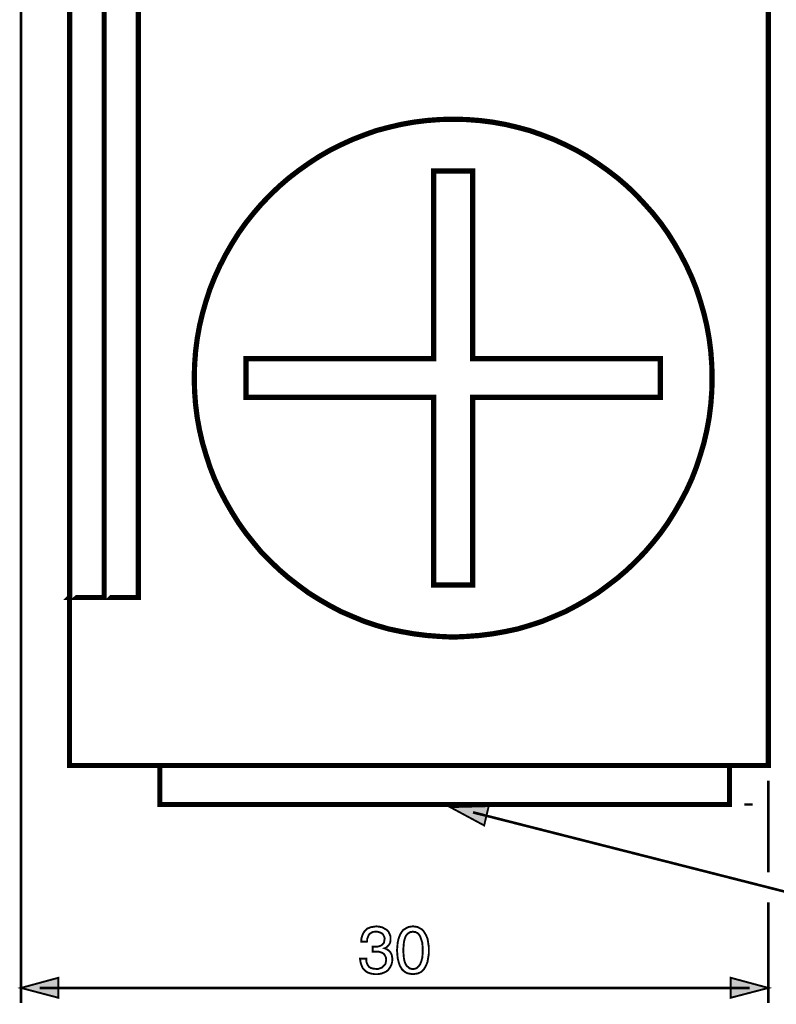
# Model space of a CAD drawing. Extents: x -2.44 to 2.43, y -4.13 to 4.13.
# Drawn here: x -2.43 to -1.24, y -0.96 to 0.59 of the extents above; entities that cross this region are included whole.
import ezdxf

# ---------------------------------------------------------------- set-up
doc = ezdxf.new("R2010")
doc.units = 0
doc.header["$LTSCALE"] = 0.000394
doc.layers.add('PLAN_1', color=7, linetype='CONTINUOUS')

msp = doc.modelspace()

# ---------------------------------------------------------------- linework, layer by layer
at = {"layer": 'PLAN_1', "linetype": 'CONTINUOUS', "const_width": 0.00826}
for points in [[(-1.248067, -0.582665), (-1.248067, 2.008043), (-2.349815, 2.008043), (-2.349815, -0.582665), (-1.248067, -0.582665)], [(-2.295602, -0.317811), (-2.295087, -0.317295), (-2.295087, 1.560425), (-2.349295, 1.560425), (-2.349295, -0.317295), (-2.349815, -0.317811), (-2.295602, -0.317811)], [(-2.241394, -0.317811), (-2.241394, -0.317295), (-2.241394, 1.274921), (-2.295087, 1.274921), (-2.295087, -0.317295), (-2.295602, -0.317811), (-2.241394, -0.317811)], [(-1.745244, -0.38028), (-1.724079, -0.379248), (-1.703425, -0.377701), (-1.682776, -0.375118), (-1.662642, -0.371504), (-1.643024, -0.367374), (-1.623921, -0.361693), (-1.604815, -0.3555), (-1.586232, -0.347756), (-1.568161, -0.340012), (-1.550606, -0.330717), (-1.533571, -0.320909), (-1.517047, -0.310583), (-1.501043, -0.298709), (-1.485555, -0.286835), (-1.470583, -0.273925), (-1.456642, -0.260504), (-1.44322, -0.246563), (-1.430315, -0.231591), (-1.417921, -0.216102), (-1.406563, -0.200098), (-1.39624, -0.183579), (-1.386429, -0.166539), (-1.377138, -0.148984), (-1.368874, -0.130917), (-1.361646, -0.112331), (-1.355453, -0.093228), (-1.349772, -0.074126), (-1.345126, -0.053988), (-1.341512, -0.03437), (-1.338933, -0.01372), (-1.337382, 0.006933), (-1.336866, 0.028098), (-1.337382, 0.048752), (-1.338933, 0.069917), (-1.341512, 0.090051), (-1.345126, 0.110189), (-1.349772, 0.129807), (-1.355453, 0.149425), (-1.361646, 0.168528), (-1.368874, 0.186598), (-1.377138, 0.204669), (-1.386429, 0.222736), (-1.39624, 0.239776), (-1.406563, 0.256295), (-1.417921, 0.272299), (-1.430315, 0.287787), (-1.44322, 0.302244), (-1.456642, 0.316701), (-1.470583, 0.330126), (-1.485555, 0.343031), (-1.501043, 0.354906), (-1.517047, 0.366264), (-1.533571, 0.377106), (-1.550606, 0.386917), (-1.568161, 0.395693), (-1.586232, 0.403953), (-1.604815, 0.411181), (-1.623921, 0.417894), (-1.643024, 0.423055), (-1.662642, 0.427701), (-1.682776, 0.431315), (-1.703425, 0.433898), (-1.724079, 0.435445), (-1.745244, 0.435961), (-1.765898, 0.435445), (-1.786547, 0.433898), (-1.807201, 0.431315), (-1.827335, 0.427701), (-1.846953, 0.423055), (-1.866571, 0.417894), (-1.885157, 0.411181), (-1.903744, 0.403953), (-1.921815, 0.395693), (-1.93937, 0.386917), (-1.956406, 0.377106), (-1.972925, 0.366264), (-1.988933, 0.354906), (-2.004421, 0.343031), (-2.019394, 0.330126), (-2.033331, 0.316701), (-2.047272, 0.302244), (-2.059661, 0.287787), (-2.072051, 0.272299), (-2.083409, 0.256295), (-2.093736, 0.239776), (-2.103547, 0.222736), (-2.112839, 0.204669), (-2.121098, 0.186598), (-2.128327, 0.168528), (-2.134524, 0.149425), (-2.140201, 0.129807), (-2.14485, 0.110189), (-2.148465, 0.090051), (-2.151043, 0.069917), (-2.152594, 0.048752), (-2.15311, 0.028098), (-2.152594, 0.006933), (-2.151043, -0.01372), (-2.148465, -0.03437), (-2.14485, -0.053988), (-2.140201, -0.074126), (-2.134524, -0.093228), (-2.128327, -0.112331), (-2.121098, -0.130917), (-2.112839, -0.148984), (-2.103547, -0.166539), (-2.093736, -0.183579), (-2.083409, -0.200098), (-2.072051, -0.216102), (-2.059661, -0.231591), (-2.047272, -0.246563), (-2.033331, -0.260504), (-2.019394, -0.273925), (-2.004421, -0.286835), (-1.988933, -0.298709), (-1.972925, -0.310583), (-1.956406, -0.320909), (-1.93937, -0.330717), (-1.921815, -0.340012), (-1.903744, -0.347756), (-1.885157, -0.3555), (-1.866571, -0.361693), (-1.846953, -0.367374), (-1.827335, -0.371504), (-1.807201, -0.375118), (-1.786547, -0.377701), (-1.765898, -0.379248), (-1.745244, -0.38028)], [(-2.071535, -0.002362), (-2.071535, 0.058559), (-1.775705, 0.058559), (-1.775705, 0.35439), (-1.714268, 0.35439), (-1.714268, 0.058559), (-1.418437, 0.058559), (-1.418437, -0.002362), (-1.714268, -0.002362), (-1.714268, -0.298193), (-1.775705, -0.298193), (-1.775705, -0.002362), (-2.071535, -0.002362)], [(-1.309504, -0.644102), (-1.309504, -0.582665), (-2.207319, -0.582665), (-2.207319, -0.644102), (-1.309504, -0.644102)]]:
    msp.add_lwpolyline(points, dxfattribs=at)
at = {"layer": 'PLAN_1', "color": 2, "linetype": 'CONTINUOUS'}
for points, const_width in [([(-2.426224, 1.206256), (-2.426224, -0.956969)], 0.00413), ([(-1.248067, -0.606413), (-1.248067, -0.750972)], 0.00413), ([(-1.749894, -0.648232), (-1.696201, -0.677146), (-1.688972, -0.646681), (-1.749894, -0.648232)], 0.003), ([(-1.286272, -0.644102), (-1.272846, -0.644102)], 0.00413), ([(-1.713752, -0.656492), (-1.074079, -0.819122), (-0.032736, -0.819122)], 0.00413), ([(-1.248067, -0.798469), (-1.248067, -0.956969)], 0.00413), ([(-1.871736, -0.868169), (-1.87122, -0.868169), (-1.870701, -0.868169), (-1.870185, -0.868169), (-1.869669, -0.868169), (-1.868638, -0.868169), (-1.868122, -0.868169), (-1.867606, -0.868169), (-1.867091, -0.868169), (-1.864508, -0.868169), (-1.861925, -0.867654), (-1.859343, -0.866618), (-1.85728, -0.865587), (-1.855732, -0.864039), (-1.854181, -0.861972), (-1.853665, -0.85939), (-1.85315, -0.856295), (-1.85315, -0.854228), (-1.853665, -0.852681), (-1.854697, -0.850614), (-1.855732, -0.848551), (-1.857795, -0.847), (-1.859862, -0.845969), (-1.862957, -0.844937), (-1.866571, -0.844421), (-1.87122, -0.844937), (-1.874315, -0.846484), (-1.876898, -0.848031), (-1.878449, -0.850614), (-1.87948, -0.853197), (-1.880512, -0.85578), (-1.880512, -0.858358), (-1.881028, -0.860425), (-1.889807, -0.860425), (-1.889807, -0.856295), (-1.888772, -0.852165), (-1.887224, -0.848031), (-1.885157, -0.844421), (-1.88361, -0.84287), (-1.882059, -0.841323), (-1.880512, -0.839772), (-1.877929, -0.83874), (-1.87535, -0.837709), (-1.872768, -0.837193), (-1.869669, -0.836673), (-1.866055, -0.836157), (-1.861409, -0.836673), (-1.856764, -0.837709), (-1.85315, -0.839772), (-1.849535, -0.841839), (-1.846953, -0.844421), (-1.845406, -0.848031), (-1.843854, -0.851646), (-1.843854, -0.85578), (-1.843854, -0.858874), (-1.844374, -0.861972), (-1.845406, -0.864039), (-1.846953, -0.866102), (-1.848504, -0.867654), (-1.850051, -0.869201), (-1.851598, -0.870232), (-1.85315, -0.870748), (-1.850567, -0.871783), (-1.847984, -0.873331), (-1.845921, -0.874882), (-1.844374, -0.876429), (-1.842823, -0.879012), (-1.841791, -0.881591), (-1.841276, -0.884689), (-1.84076, -0.887787), (-1.841276, -0.892433), (-1.842307, -0.896563), (-1.844374, -0.900693), (-1.846953, -0.904307), (-1.848504, -0.905858), (-1.850567, -0.907406), (-1.852634, -0.908437), (-1.855213, -0.909472), (-1.857795, -0.910504), (-1.860894, -0.91102), (-1.863992, -0.911535), (-1.867091, -0.911535), (-1.869154, -0.911535), (-1.87122, -0.91102), (-1.872768, -0.91102), (-1.874835, -0.910504), (-1.876382, -0.909988), (-1.877929, -0.909472), (-1.87948, -0.908957), (-1.880512, -0.908437), (-1.88361, -0.906374), (-1.885673, -0.904307), (-1.88774, -0.901728), (-1.888772, -0.899146), (-1.889807, -0.896563), (-1.890839, -0.893465), (-1.891354, -0.89037), (-1.89187, -0.887272), (-1.882059, -0.887272), (-1.882059, -0.88985), (-1.881543, -0.892433), (-1.880512, -0.895531), (-1.87948, -0.897598), (-1.877413, -0.900177), (-1.874835, -0.901728), (-1.87122, -0.90276), (-1.866571, -0.903276), (-1.862957, -0.903276), (-1.860378, -0.902244), (-1.85728, -0.901209), (-1.855213, -0.899146), (-1.85315, -0.897079), (-1.851598, -0.895016), (-1.851083, -0.891917), (-1.850567, -0.889335), (-1.851083, -0.885205), (-1.852634, -0.882106), (-1.854181, -0.879528), (-1.856764, -0.877976), (-1.859343, -0.876945), (-1.862441, -0.875913), (-1.865024, -0.875913), (-1.867606, -0.875913), (-1.868122, -0.875913), (-1.868638, -0.875913), (-1.869154, -0.875913), (-1.869669, -0.875913), (-1.870185, -0.875913), (-1.870701, -0.875913), (-1.87122, -0.875913), (-1.871736, -0.875913), (-1.871736, -0.868169)], 0.003), ([(-1.808232, -0.911535), (-1.812362, -0.91102), (-1.815461, -0.910504), (-1.818559, -0.909472), (-1.821138, -0.907921), (-1.82372, -0.905858), (-1.825787, -0.903791), (-1.827335, -0.901209), (-1.828882, -0.89863), (-1.830949, -0.892433), (-1.832496, -0.88624), (-1.833016, -0.880043), (-1.833531, -0.873846), (-1.833016, -0.868169), (-1.832496, -0.861457), (-1.830949, -0.85526), (-1.828882, -0.849583), (-1.827335, -0.847), (-1.825787, -0.844421), (-1.82372, -0.841839), (-1.821138, -0.840287), (-1.818559, -0.83874), (-1.815461, -0.837193), (-1.812362, -0.836673), (-1.808232, -0.836157), (-1.804618, -0.836673), (-1.801004, -0.837193), (-1.798421, -0.83874), (-1.795327, -0.840287), (-1.79326, -0.841839), (-1.791197, -0.844421), (-1.789646, -0.847), (-1.788098, -0.849583), (-1.785516, -0.85526), (-1.784484, -0.861457), (-1.783453, -0.868169), (-1.783453, -0.873846), (-1.783453, -0.880043), (-1.784484, -0.88624), (-1.785516, -0.892433), (-1.788098, -0.89863), (-1.789646, -0.901209), (-1.791197, -0.903791), (-1.79326, -0.905858), (-1.795327, -0.907921), (-1.798421, -0.909472), (-1.801004, -0.910504), (-1.804618, -0.91102), (-1.808232, -0.911535)], 0.003), ([(-1.808232, -0.844421), (-1.810299, -0.844937), (-1.811846, -0.844937), (-1.813913, -0.845969), (-1.814945, -0.846484), (-1.818043, -0.849067), (-1.820106, -0.852165), (-1.821657, -0.856811), (-1.822689, -0.861457), (-1.823205, -0.867654), (-1.82372, -0.873846), (-1.823205, -0.880559), (-1.822689, -0.88624), (-1.821657, -0.891402), (-1.820106, -0.895531), (-1.818043, -0.89863), (-1.814945, -0.901209), (-1.813913, -0.902244), (-1.811846, -0.90276), (-1.810299, -0.903276), (-1.808232, -0.903276), (-1.806685, -0.903276), (-1.804618, -0.90276), (-1.803071, -0.902244), (-1.80152, -0.901209), (-1.798941, -0.89863), (-1.796874, -0.895531), (-1.795327, -0.891402), (-1.793776, -0.88624), (-1.79326, -0.880559), (-1.79326, -0.873846), (-1.79326, -0.867654), (-1.793776, -0.861457), (-1.795327, -0.856811), (-1.796874, -0.852165), (-1.798941, -0.849067), (-1.80152, -0.846484), (-1.803071, -0.845969), (-1.804618, -0.844937), (-1.806685, -0.844937), (-1.808232, -0.844421)], 0.003), ([(-2.426224, -0.93322), (-2.367366, -0.917217), (-2.367366, -0.948709), (-2.426224, -0.93322)], 0.003), ([(-1.248067, -0.93322), (-1.307437, -0.917217), (-1.307437, -0.948709), (-1.248067, -0.93322)], 0.003), ([(-2.396795, -0.93322), (-1.277492, -0.93322)], 0.00413)]:
    msp.add_lwpolyline(points, dxfattribs=dict(at, const_width=const_width))
at = {"layer": 'PLAN_1', "color": 2}
for points in [[(-1.749894, -0.648232), (-1.696201, -0.677146), (-1.749894, -0.648232), (-1.688972, -0.646681)], [(-2.426224, -0.93322), (-2.367366, -0.917217), (-2.426224, -0.93322), (-2.367366, -0.948709)], [(-1.248067, -0.93322), (-1.307437, -0.917217), (-1.248067, -0.93322), (-1.307437, -0.948709)]]:
    msp.add_solid(points, dxfattribs=at)

doc.saveas('drawing.dxf')
